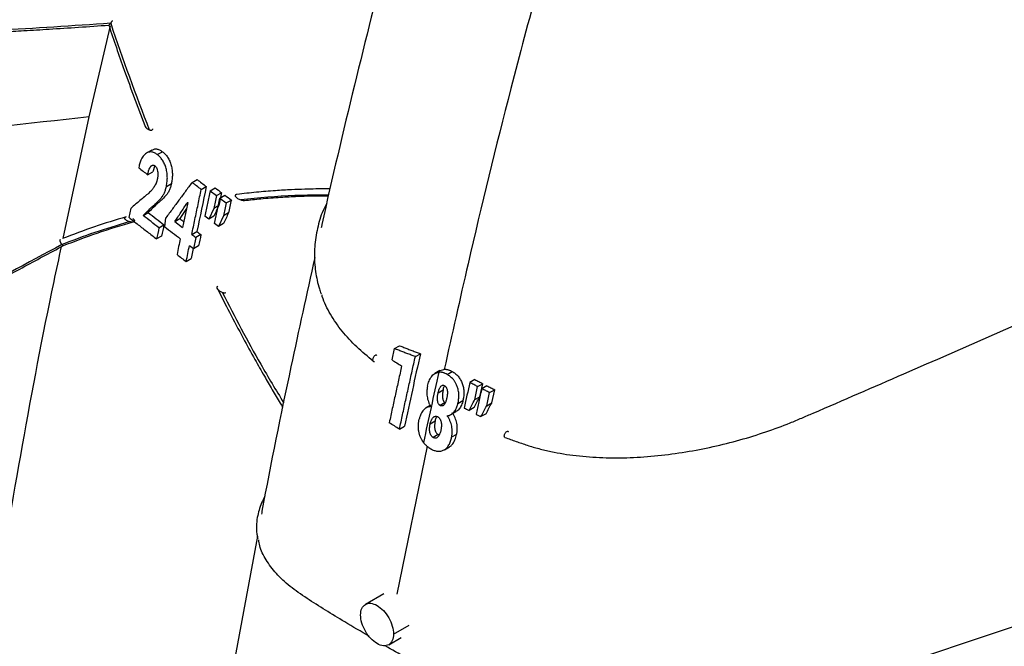
# Model space of a CAD drawing. Units: inches. Extents: x -4902 to 2763, y -2141 to 6314.
# Drawn here: x -160 to -152, y -413 to -408 of the extents above; entities that cross this region are included whole.
import ezdxf

# ---------------------------------------------------------------- set-up
doc = ezdxf.new("R2010")
doc.units = ezdxf.units.IN
doc.header["$MEASUREMENT"] = 0
doc.layers.add('TEXT', color=7, linetype='Continuous')

# ---------------------------------------------------------------- blocks, each defined once
blk = doc.blocks.new('A$C8be16c1e')
at = {"color": 7, "linetype": 'Continuous', "lineweight": 25}
for p, q in [((-5.872, 0.4714), (-5.7014, 1.2042)), ((-6.0812, -0.5069), (-5.872, 0.4714)), ((-5.3668, 0.2043), (-5.4079, 0.1806)), ((-5.3237, 0.1676), (-5.2829, 0.1912)), ((-5.4728, 0.064), (-5.4727, 0.0616)), ((-5.4014, 0.006), (-5.3607, 0.0295)), ((-5.3438, 0.0787), (-5.3607, 0.0295)), ((-5.2505, -0.0895), (-5.2098, -0.066)), ((-5.0436, -0.0567), (-5.0028, -0.0332)), ((-4.9694, -0.1132), (-4.9287, -0.0897)), ((-4.8983, -0.1232), (-4.8576, -0.0997)), ((-4.8983, -0.1232), (-4.8464, -0.1624)), ((-4.8464, -0.1624), (-4.8057, -0.1389)), ((-5.3662, -0.2526), (-5.3255, -0.2291)), ((-5.0791, -0.2174), (-5.0852, -0.2253)), ((-5.0791, -0.2174), (-5.0776, -0.2191)), ((-4.8418, -0.2888), (-4.8193, -0.1828)), ((-4.8193, -0.1828), (-4.7786, -0.1593)), ((-4.8193, -0.1828), (-4.7677, -0.2215)), ((-4.7677, -0.2215), (-4.727, -0.198)), ((-5.5512, -0.3392), (-5.5353, -0.2625)), ((-5.4377, -0.3227), (-5.397, -0.2992)), ((-5.0875, -0.2667), (-5.1413, -0.3479)), ((-4.8685, -0.2667), (-4.9089, -0.3516)), ((-4.8278, -0.2432), (-4.8685, -0.2667)), ((-4.8627, -0.3865), (-4.8418, -0.2888)), ((-4.7492, -0.3024), (-4.7899, -0.3259)), ((-5.2639, -0.4133), (-5.2534, -0.3407)), ((-5.182, -0.3714), (-5.1413, -0.3479)), ((-5.182, -0.3714), (-5.1194, -0.4191)), ((-4.9089, -0.3516), (-4.9414, -0.3271)), ((-4.8682, -0.3282), (-4.9089, -0.3516)), ((-4.8303, -0.4108), (-4.8627, -0.3865)), ((-4.7899, -0.3259), (-4.8303, -0.4108)), ((-4.7897, -0.3873), (-4.8303, -0.4108)), ((-5.3104, -0.4212), (-5.2697, -0.3977)), ((-5.0455, -0.4753), (-5.0049, -0.4518)), ((-5.2883, -0.488), (-5.329, -0.5115)), ((-5.0126, -0.5003), (-5.0313, -0.5906)), ((-4.9719, -0.4768), (-5.0126, -0.5003)), ((-5.0313, -0.5906), (-5.0643, -0.5657)), ((-5.0333, -0.5891), (-5.05, -0.6701)), ((-4.9907, -0.5672), (-5.0313, -0.5906)), ((-5.0906, -0.6936), (-5.05, -0.6701)), ((-3.4319, -1.4862), (-3.4116, -1.3949)), ((-3.4116, -1.3949), (-3.371, -1.3715)), ((-3.2446, -1.459), (-3.2041, -1.4356)), ((-3.0465, -1.5718), (-3.0871, -1.5952)), ((-3.0464, -1.572), (-3.015, -1.5615)), ((-2.9888, -1.602), (-2.9482, -1.5786)), ((-2.7651, -1.6441), (-2.8057, -1.6675)), ((-3.0209, -1.7291), (-3.0614, -1.7525)), ((-2.7427, -1.7003), (-2.702, -1.6769)), ((-2.7255, -1.7819), (-2.702, -1.6769)), ((-2.6689, -1.6938), (-2.7096, -1.7172)), ((-2.646, -1.7491), (-2.6054, -1.7256)), ((-2.6288, -1.8307), (-2.6054, -1.7256)), ((-2.9011, -1.8353), (-2.8606, -1.8119)), ((-2.7661, -1.8054), (-2.7255, -1.7819)), ((-3.1239, -1.853), (-3.1563, -1.8717)), ((-3.0035, -1.8296), (-3.044, -1.8529)), ((-2.9577, -1.9252), (-2.9172, -1.9018)), ((-2.7713, -1.87), (-2.8119, -1.8934)), ((-2.6695, -1.8542), (-2.6288, -1.8307)), ((-3.085, -1.9794), (-3.1255, -2.0028)), ((-2.6751, -1.919), (-2.7158, -1.9424)), ((-3.3726, -2.0433), (-3.3322, -2.0199)), ((-3.0598, -2.0874), (-3.1002, -2.1107)), ((-3.0494, -2.0912), (-3.0598, -2.0874)), ((-2.9117, -2.0851), (-2.9521, -2.1085)), ((-3.0104, -2.209), (-2.97, -2.1857)), ((-4.5174, -2.9056), (-4.698, -3.8881)), ((-3.4987, -3.3683), (-3.6467, -3.4538)), ((-3.4593, -3.7786), (-3.3588, -3.7205))]:
    blk.add_line(p, q, dxfattribs=at)
at = {"color": 8, "linetype": 'Continuous', "lineweight": 25}
for p, q in [((-3.1498, -2.1806), (-3.3945, -3.372)), ((-3.4204, -3.6927), (-3.2954, -3.6205))]:
    blk.add_line(p, q, dxfattribs=at)
at = {"color": 7, "linetype": 'Continuous', "lineweight": 25}
for points, knots in [([(-10.5351, 3.5303), (-10.5209, 3.4408), (-10.4887, 3.2378), (-10.4183, 2.9241), (-10.3197, 2.592), (-10.2036, 2.2967), (-10.0759, 2.0395), (-9.9424, 1.8191), (-9.789, 1.6139), (-9.6143, 1.429), (-9.4191, 1.2726), (-9.2283, 1.1662), (-9.0539, 1.105), (-8.902, 1.0752), (-8.5079, 1.0774), (-8.1161, 1.0888), (-7.719, 1.1022), (-7.5613, 1.108), (-7.4012, 1.1145), (-7.251, 1.121), (-7.1207, 1.1269), (-7.0142, 1.1321), (-6.918, 1.1368), (-6.8197, 1.1419), (-6.7031, 1.1481), (-6.561, 1.156), (-6.3878, 1.1661), (-6.1831, 1.1787), (-5.9551, 1.1935), (-5.7951, 1.2048), (-5.7139, 1.2105)], [0, 0, 0, 0, 0.039098, 0.088715, 0.138613, 0.188536, 0.225761, 0.263074, 0.300647, 0.338, 0.375666, 0.413205, 0.438513, 0.463701, 0.488659, 0.637561, 0.662963, 0.689542, 0.717297, 0.743864, 0.765368, 0.783024, 0.797611, 0.813848, 0.832563, 0.856349, 0.885396, 0.919704, 0.959271, 1, 1, 1, 1]), ([(-3.0918, 3.2033), (-3.1201, 3.103), (-3.2496, 2.6428), (-3.4657, 1.8165), (-3.7393, 0.7169), (-3.9184, -0.0321), (-4.0013, -0.4131), (-4.0031, -0.4215)], [0, 0, 0, 0, 0.082664, 0.378968, 0.68241, 0.992995, 1, 1, 1, 1]), ([(-5.7149, 1.2111), (-5.674, 1.0894), (-5.5815, 0.8141), (-5.4778, 0.5452), (-5.4199, 0.3951)], [0, 0, 0, 0, 0.442312, 1, 1, 1, 1]), ([(-5.6989, 1.2252), (-5.7006, 1.2232), (-5.7039, 1.2191), (-5.7085, 1.2143), (-5.7121, 1.2112), (-5.7134, 1.2108), (-5.7139, 1.2106)], [0, 0, 0, 0, 0.2702579, 0.5396415, 0.8050587, 1, 1, 1, 1]), ([(-5.6989, 1.2253), (-5.6983, 1.226), (-5.697, 1.2276), (-5.6949, 1.2304), (-5.6925, 1.2337), (-5.6898, 1.2377), (-5.6868, 1.2424), (-5.685, 1.2454), (-5.6841, 1.2471)], [0, 0, 0, 0, 0.103445, 0.227421, 0.375457, 0.551349, 0.758697, 1, 1, 1, 1]), ([(-5.4205, 0.395), (-5.4204, 0.3945), (-5.4186, 0.3887), (-5.4107, 0.381), (-5.3992, 0.3723), (-5.3915, 0.369), (-5.3877, 0.3673)], [0, 0, 0, 0, 0.03821, 0.517674, 0.757946, 1, 1, 1, 1]), ([(-5.3877, 0.3673), (-5.3854, 0.3666), (-5.3812, 0.3652), (-5.3752, 0.3645), (-5.3706, 0.3648), (-5.3673, 0.3656), (-5.3645, 0.367), (-5.362, 0.3692), (-5.3603, 0.3724), (-5.3603, 0.375), (-5.3603, 0.3763)], [0, 0, 0, 0, 0.185366, 0.340475, 0.428782, 0.511674, 0.594942, 0.683463, 0.839819, 1, 1, 1, 1]), ([(-5.3237, 0.1676), (-5.3276, 0.1705), (-5.3353, 0.1762), (-5.3475, 0.1828), (-5.3597, 0.1874), (-5.3732, 0.1899), (-5.3878, 0.189), (-5.4033, 0.1839), (-5.4175, 0.1746), (-5.4306, 0.1622), (-5.4424, 0.147), (-5.4516, 0.1307), (-5.4589, 0.1141), (-5.4642, 0.0989), (-5.469, 0.0821), (-5.4715, 0.0705), (-5.4728, 0.064)], [0, 0, 0, 0, 0.062612, 0.12483, 0.189536, 0.250085, 0.330902, 0.414095, 0.499846, 0.580606, 0.663985, 0.750081, 0.809493, 0.87461, 0.930019, 1, 1, 1, 1]), ([(-5.3665, 0.2032), (-5.3627, 0.2056), (-5.3518, 0.2126), (-5.3311, 0.2143), (-5.3106, 0.2085), (-5.2945, 0.1998), (-5.2868, 0.194), (-5.2829, 0.1912)], [0, 0, 0, 0, 0.1494605, 0.4329273, 0.7166778, 0.857893, 1, 1, 1, 1]), ([(-5.2505, -0.0895), (-5.2491, -0.0826), (-5.2466, -0.0696), (-5.2443, -0.051), (-5.243, -0.0343), (-5.2425, -0.0191), (-5.2429, -0.0012), (-5.2446, 0.0186), (-5.2478, 0.039), (-5.2524, 0.0578), (-5.2577, 0.0749), (-5.2645, 0.0921), (-5.2723, 0.1078), (-5.2813, 0.1225), (-5.291, 0.1357), (-5.3009, 0.1473), (-5.3119, 0.158), (-5.3194, 0.1642), (-5.3237, 0.1676)], [0, 0, 0, 0, 0.0755511, 0.1416581, 0.1940134, 0.2474673, 0.2947241, 0.3726192, 0.4438268, 0.4976648, 0.5641436, 0.6227232, 0.6868272, 0.7483918, 0.8115012, 0.873901, 0.929278, 1, 1, 1, 1]), ([(-5.2829, 0.1912), (-5.2791, 0.1881), (-5.2715, 0.1819), (-5.2569, 0.1678), (-5.24, 0.1466), (-5.2229, 0.1158), (-5.2127, 0.0863), (-5.2069, 0.0617), (-5.204, 0.0427), (-5.2022, 0.0238), (-5.2017, 0.0053), (-5.2023, -0.013), (-5.2039, -0.031), (-5.2064, -0.0489), (-5.2086, -0.0603), (-5.2098, -0.066)], [0, 0, 0, 0, 0.063088, 0.126169, 0.251611, 0.377136, 0.502049, 0.564833, 0.627166, 0.69055, 0.752396, 0.81142, 0.875877, 0.937713, 1, 1, 1, 1]), ([(-5.4014, 0.006), (-5.4001, 0.0119), (-5.3977, 0.0222), (-5.3932, 0.0374), (-5.3882, 0.0507), (-5.3829, 0.0614), (-5.3782, 0.0687), (-5.3743, 0.0739), (-5.3699, 0.0781), (-5.3649, 0.0812), (-5.3596, 0.083), (-5.3549, 0.0827), (-5.3512, 0.0816), (-5.3485, 0.0805), (-5.3458, 0.079), (-5.344, 0.0777), (-5.3429, 0.077)], [0, 0, 0, 0, 0.1426573, 0.2479544, 0.3814448, 0.4964887, 0.5619851, 0.6213165, 0.6848571, 0.747321, 0.810934, 0.8734042, 0.9051397, 0.9366751, 0.9633156, 1, 1, 1, 1]), ([(-5.4727, 0.0616), (-5.4609, 0.0523), (-5.4371, 0.0338), (-5.4133, 0.0153), (-5.4014, 0.006)], [0, 0, 0, 0, 0.499996, 1, 1, 1, 1]), ([(-5.3429, 0.077), (-5.3412, 0.0754), (-5.3382, 0.0727), (-5.3324, 0.0664), (-5.3271, 0.0572), (-5.3223, 0.0427), (-5.3199, 0.0281), (-5.3192, 0.0143), (-5.3192, 0.0041), (-5.3199, -0.0064), (-5.3214, -0.0189), (-5.3232, -0.0284), (-5.3242, -0.0338)], [0, 0, 0, 0, 0.072323, 0.124312, 0.249156, 0.345611, 0.49926, 0.598124, 0.681265, 0.748713, 0.858629, 1, 1, 1, 1]), ([(-5.3242, -0.0338), (-5.325, -0.0373), (-5.3265, -0.0435), (-5.3291, -0.0522), (-5.3321, -0.0601), (-5.3367, -0.0705), (-5.3432, -0.083), (-5.3512, -0.096), (-5.3599, -0.1076), (-5.3691, -0.1187), (-5.3796, -0.1305), (-5.3874, -0.1381), (-5.3914, -0.1421)], [0, 0, 0, 0, 0.071587, 0.125265, 0.185646, 0.249165, 0.371936, 0.498956, 0.603393, 0.721743, 0.853916, 1, 1, 1, 1]), ([(-5.2098, -0.066), (-5.2109, -0.071), (-5.2133, -0.0809), (-5.2173, -0.0953), (-5.2223, -0.109), (-5.2298, -0.1261), (-5.241, -0.1456), (-5.262, -0.1712), (-5.2846, -0.1935), (-5.3078, -0.2143), (-5.3196, -0.2242), (-5.3255, -0.2291)], [0, 0, 0, 0, 0.062562, 0.124842, 0.185895, 0.249497, 0.374625, 0.499465, 0.749738, 0.874833, 1, 1, 1, 1]), ([(-5.0436, -0.0567), (-5.0611, -0.0804), (-5.0963, -0.1278), (-5.1488, -0.1989), (-5.2012, -0.2698), (-5.236, -0.3171), (-5.2534, -0.3407)], [0, 0, 0, 0, 0.2499233, 0.4998972, 0.7499224, 1, 1, 1, 1]), ([(-4.9694, -0.1132), (-4.9818, -0.1038), (-5.0065, -0.085), (-5.0312, -0.0662), (-5.0436, -0.0567)], [0, 0, 0, 0, 0.500036, 1, 1, 1, 1]), ([(-5.0028, -0.0332), (-4.9905, -0.0426), (-4.9658, -0.0615), (-4.941, -0.0803), (-4.9287, -0.0897)], [0, 0, 0, 0, 0.49981, 1, 1, 1, 1]), ([(-5.3914, -0.1421), (-5.4155, -0.1622), (-5.4635, -0.2024), (-5.5114, -0.2425), (-5.5353, -0.2625)], [0, 0, 0, 0, 0.499898, 1, 1, 1, 1]), ([(-5.3662, -0.2526), (-5.3589, -0.2465), (-5.3454, -0.2352), (-5.3287, -0.2199), (-5.3161, -0.2078), (-5.3066, -0.1979), (-5.2951, -0.1854), (-5.2844, -0.1723), (-5.275, -0.1575), (-5.2687, -0.1455), (-5.2631, -0.1326), (-5.2583, -0.1197), (-5.2542, -0.1052), (-5.2519, -0.0953), (-5.2505, -0.0895)], [0, 0, 0, 0, 0.155516, 0.285959, 0.361578, 0.433098, 0.500517, 0.625337, 0.68746, 0.750541, 0.812771, 0.875173, 0.927758, 1, 1, 1, 1]), ([(-5.0455, -0.4753), (-5.0371, -0.4351), (-5.0204, -0.3547), (-4.995, -0.234), (-4.9779, -0.1535), (-4.9694, -0.1132)], [0, 0, 0, 0, 0.333324, 0.666657, 1, 1, 1, 1]), ([(-4.8983, -0.1232), (-4.9055, -0.1572), (-4.92, -0.2252), (-4.9343, -0.2931), (-4.9414, -0.3271)], [0, 0, 0, 0, 0.500005, 1, 1, 1, 1]), ([(-4.6817, -0.1529), (-4.6822, -0.1529), (-4.6842, -0.1529), (-4.6873, -0.1537), (-4.6908, -0.155), (-4.6934, -0.1569), (-4.6954, -0.1598), (-4.6958, -0.1639), (-4.6934, -0.1701), (-4.6871, -0.1774), (-4.6738, -0.1875), (-4.6603, -0.1929), (-4.6513, -0.1966)], [0, 0, 0, 0, 0.0162043, 0.0590463, 0.0989539, 0.1394998, 0.1816717, 0.2571499, 0.3464431, 0.5104718, 0.6744555, 1, 1, 1, 1]), ([(-3.9303, -0.1081), (-3.9407, -0.1081), (-3.9797, -0.1078), (-4.0476, -0.1089), (-4.1409, -0.1111), (-4.2494, -0.1155), (-4.38, -0.1233), (-4.527, -0.1351), (-4.6296, -0.147), (-4.6817, -0.153)], [0, 0, 0, 0, 0.040936, 0.152619, 0.267205, 0.409557, 0.583184, 0.788188, 1, 1, 1, 1]), ([(-5.182, -0.3714), (-5.1659, -0.347), (-5.1337, -0.2984), (-5.1014, -0.2496), (-5.0852, -0.2253)], [0, 0, 0, 0, 0.500043, 1, 1, 1, 1]), ([(-5.0776, -0.2191), (-5.0846, -0.2524), (-5.0986, -0.3191), (-5.1125, -0.3858), (-5.1194, -0.4191)], [0, 0, 0, 0, 0.500006, 1, 1, 1, 1]), ([(-4.6513, -0.1966), (-4.6463, -0.198), (-4.6387, -0.2001), (-4.6282, -0.2014), (-4.6231, -0.2011), (-4.6211, -0.2009)], [0, 0, 0, 0, 0.522385, 0.805111, 1, 1, 1, 1]), ([(-4.6211, -0.2017), (-4.5775, -0.1968), (-4.4807, -0.186), (-4.338, -0.1755), (-4.203, -0.1683), (-4.0916, -0.1648), (-4.008, -0.1631), (-3.9603, -0.1631), (-3.9431, -0.1631)], [0, 0, 0, 0, 0.1962161, 0.4358015, 0.6345627, 0.7926233, 0.9251193, 1, 1, 1, 1]), ([(-3.9571, -0.2229), (-3.9651, -0.2374), (-3.9979, -0.2964), (-4.0308, -0.4086), (-4.0579, -0.5543), (-4.0598, -0.7011), (-4.0426, -0.8206), (-4.0215, -0.9041), (-4.0086, -0.9399), (-4.0039, -0.9531)], [0, 0, 0, 0, 0.063893, 0.261292, 0.462785, 0.658935, 0.851213, 0.945282, 1, 1, 1, 1]), ([(-5.4377, -0.3227), (-5.4258, -0.3111), (-5.402, -0.2877), (-5.3781, -0.2643), (-5.3662, -0.2526)], [0, 0, 0, 0, 0.500048, 1, 1, 1, 1]), ([(-5.397, -0.2992), (-5.3758, -0.3157), (-5.3335, -0.3485), (-5.291, -0.3813), (-5.2697, -0.3977)], [0, 0, 0, 0, 0.499718, 1, 1, 1, 1]), ([(-2.5229, -2.109), (-2.4933, -2.1202), (-2.4635, -2.1311), (-2.4034, -2.1522), (-2.3732, -2.1625), (-2.3118, -2.1823), (-2.2806, -2.1917), (-2.217, -2.2086), (-2.1846, -2.2163), (-2.086, -2.2372), (-2.0182, -2.2481), (-1.8786, -2.2645), (-1.8065, -2.2698), (-1.6607, -2.2749), (-1.5874, -2.2746), (-1.4398, -2.2691), (-1.3655, -2.2638), (-1.2157, -2.2484), (-1.1405, -2.2383), (-0.9921, -2.214), (-0.9187, -2.1998), (-0.7734, -2.1675), (-0.7015, -2.1495), (-0.5593, -2.1097), (-0.4891, -2.088), (-0.3541, -2.0422), (-0.2724, -2.012), (-0.1939, -1.9798), (-0.1628, -1.9668), (-0.1474, -1.9602), (-0.1014, -1.9405), (-0.0712, -1.9273), (0.2031, -1.8092), (0.447, -1.7037), (1.6657, -1.1742), (2.6396, -0.7437), (3.6121, -0.3063)], [0, 0, 0, 0, 0.015625, 0.015625, 0.03125, 0.03125, 0.046875, 0.046875, 0.0625, 0.0625, 0.09375, 0.09375, 0.125, 0.125, 0.15625, 0.15625, 0.1875, 0.1875, 0.21875, 0.21875, 0.25, 0.25, 0.28125, 0.28125, 0.3125, 0.3125, 0.34375, 0.351563, 0.351563, 0.359375, 0.359375, 0.375, 0.375, 0.5, 0.5, 1, 1, 1, 1]), ([(-5.5756, -0.3343), (-5.661, -0.3596), (-5.8345, -0.4109), (-6.0022, -0.4761), (-6.0874, -0.5092)], [0, 0, 0, 0, 0.491918, 1, 1, 1, 1]), ([(-6.0795, -0.565), (-5.9895, -0.5301), (-5.8047, -0.4583), (-5.613, -0.4021), (-5.5147, -0.3733)], [0, 0, 0, 0, 0.486476, 1, 1, 1, 1]), ([(-5.5496, -0.3723), (-5.5578, -0.3691), (-5.5702, -0.3644), (-5.5814, -0.355), (-5.5861, -0.3483), (-5.5869, -0.3426), (-5.5854, -0.339), (-5.5831, -0.3366), (-5.5806, -0.3351), (-5.5781, -0.334), (-5.5763, -0.3336), (-5.5758, -0.3335)], [0, 0, 0, 0, 0.338532, 0.50924, 0.679845, 0.770908, 0.851208, 0.894339, 0.936009, 0.978321, 1, 1, 1, 1]), ([(-5.5512, -0.3392), (-5.5266, -0.3584), (-5.4774, -0.3967), (-5.4033, -0.4542), (-5.3537, -0.4924), (-5.329, -0.5115)], [0, 0, 0, 0, 0.333316, 0.666649, 1, 1, 1, 1]), ([(-5.5202, -0.3477), (-5.5194, -0.3483), (-5.518, -0.3494), (-5.5159, -0.3512), (-5.5133, -0.3538), (-5.5107, -0.3571), (-5.5086, -0.3613), (-5.5081, -0.3654), (-5.5097, -0.3696), (-5.5141, -0.3731), (-5.5197, -0.3748), (-5.5245, -0.3754), (-5.5295, -0.3756), (-5.5357, -0.3753), (-5.5418, -0.3742), (-5.5464, -0.3732), (-5.5486, -0.3726), (-5.5496, -0.3723)], [0, 0, 0, 0, 0.042614, 0.086021, 0.130193, 0.227237, 0.304229, 0.398578, 0.47783, 0.563028, 0.651821, 0.69335, 0.73898, 0.826139, 0.913104, 0.96122, 1, 1, 1, 1]), ([(-5.3104, -0.4212), (-5.3316, -0.4048), (-5.3742, -0.372), (-5.4165, -0.3392), (-5.4377, -0.3227)], [0, 0, 0, 0, 0.500016, 1, 1, 1, 1]), ([(-5.2639, -0.4133), (-5.243, -0.4293), (-5.2012, -0.4614), (-5.1592, -0.4935), (-5.1382, -0.5095)], [0, 0, 0, 0, 0.499938, 1, 1, 1, 1]), ([(-6.0925, -0.5565), (-6.0931, -0.5558), (-6.0941, -0.5544), (-6.0957, -0.552), (-6.0973, -0.5495), (-6.0987, -0.5469), (-6.1007, -0.5431), (-6.103, -0.5375), (-6.1056, -0.5287), (-6.1061, -0.5216), (-6.105, -0.5173), (-6.104, -0.5157), (-6.1034, -0.5152), (-6.1032, -0.515)], [0, 0, 0, 0, 0.052035, 0.103871, 0.154789, 0.20395, 0.250485, 0.370363, 0.500803, 0.749728, 0.874389, 0.966723, 1, 1, 1, 1]), ([(-5.1382, -0.5095), (-5.1426, -0.5308), (-5.1514, -0.5734), (-5.1602, -0.6161), (-5.1645, -0.6374)], [0, 0, 0, 0, 0.500005, 1, 1, 1, 1]), ([(-6.0925, -0.5565), (-6.6486, -0.855), (-7.2033, -1.1585), (-8.0327, -1.6219), (-8.3088, -1.7777), (-8.7222, -2.0137), (-8.9288, -2.1322), (-9.1695, -2.2714), (-9.2725, -2.3313), (-9.3239, -2.3612), (-9.341, -2.3712), (-9.3755, -2.3913), (-9.393, -2.4015), (-9.4456, -2.4322), (-9.4808, -2.4528), (-9.5509, -2.4939), (-9.5859, -2.5146), (-9.6907, -2.5766), (-9.7604, -2.6182), (-9.8994, -2.702), (-9.9687, -2.7441), (-10.0717, -2.8078), (-10.1058, -2.8291), (-10.1733, -2.8713), (-10.34, -2.9767), (-10.4982, -3.0809), (-10.6807, -3.2063), (-10.7403, -3.2483), (-10.8558, -3.3314), (-10.9118, -3.3727), (-11.0748, -3.496), (-11.1767, -3.5775), (-11.3206, -3.6995), (-11.367, -3.7401), (-11.4569, -3.8214), (-11.5005, -3.8621), (-11.5634, -3.923), (-11.5839, -3.9433), (-11.6241, -3.9837), (-11.6438, -4.0038), (-11.7024, -4.0645), (-11.8178, -4.1872), (-11.9279, -4.3138), (-12.0696, -4.4858), (-12.1379, -4.5735), (-12.2697, -4.7522), (-12.3332, -4.8432), (-12.5162, -5.1206), (-12.6282, -5.3112), (-12.8351, -5.705), (-12.9299, -5.9081), (-13.1049, -6.3281), (-13.1852, -6.5449), (-13.3331, -6.9935), (-13.4008, -7.2252), (-13.5253, -7.7047), (-13.5822, -7.9534), (-13.684, -8.4604), (-13.7292, -8.7191), (-13.8097, -9.2476), (-13.8451, -9.5172), (-13.9059, -10.0671), (-13.9313, -10.3473), (-13.9615, -10.7753), (-13.9703, -10.9193), (-13.9853, -11.2099), (-13.9914, -11.3565), (-14.0056, -11.8004), (-14.0095, -12.1019), (-14.0043, -12.7072), (-13.9954, -13.0114), (-13.9624, -13.6222), (-13.9385, -13.9287), (-13.8735, -14.5433), (-13.8325, -14.8513), (-13.7301, -15.468), (-13.6688, -15.7767), (-13.523, -16.3939), (-13.4383, -16.7023), (-13.2451, -17.3087), (-13.1354, -17.6073), (-12.9819, -17.9747), (-12.9504, -18.0478), (-12.8859, -18.1937), (-12.8529, -18.2663), (-12.8026, -18.3751), (-12.7856, -18.4113), (-12.7507, -18.4835), (-12.7328, -18.5194), (-12.6774, -18.6264), (-12.6384, -18.6969), (-12.5559, -18.8359), (-12.5125, -18.9042), (-12.4216, -19.0369), (-12.3742, -19.1013), (-12.2751, -19.226), (-12.2234, -19.2862), (-12.1151, -19.402), (-12.0586, -19.4575), (-11.9696, -19.5365), (-11.9393, -19.5621), (-11.8778, -19.6113), (-11.8467, -19.6348), (-11.7519, -19.7024), (-11.6869, -19.7433), (-11.5864, -19.7975), (-11.5524, -19.8144), (-11.4833, -19.8456), (-11.448, -19.8599), (-11.3771, -19.8855), (-11.3415, -19.8967), (-11.2708, -19.9157), (-11.2355, -19.9235), (-11.1653, -19.9357), (-11.1304, -19.9401), (-11.0782, -19.944), (-11.0609, -19.9449), (-11.0263, -19.9456), (-11.009, -19.9455), (-10.9748, -19.9447), (-10.9579, -19.9441), (-10.924, -19.943), (-10.9071, -19.9424), (-10.8563, -19.9407), (-10.8225, -19.9396), (-10.653, -19.9337), (-10.2459, -19.9179), (-9.2931, -19.8705), (-8.4721, -19.8131), (-7.9235, -19.7683)], [0, 0, 0, 0, 0.0625, 0.0625, 0.09375, 0.09375, 0.109375, 0.117187, 0.121094, 0.121094, 0.123047, 0.123047, 0.125, 0.125, 0.128906, 0.128906, 0.132812, 0.132812, 0.140625, 0.140625, 0.148437, 0.148437, 0.152344, 0.152344, 0.15625, 0.171875, 0.171875, 0.179687, 0.179687, 0.1875, 0.1875, 0.203125, 0.203125, 0.210937, 0.210937, 0.21875, 0.21875, 0.222656, 0.222656, 0.226562, 0.226562, 0.234375, 0.25, 0.25, 0.265625, 0.265625, 0.28125, 0.28125, 0.3125, 0.3125, 0.34375, 0.34375, 0.375, 0.375, 0.40625, 0.40625, 0.4375, 0.4375, 0.46875, 0.46875, 0.5, 0.5, 0.53125, 0.53125, 0.546875, 0.546875, 0.5625, 0.5625, 0.59375, 0.59375, 0.625, 0.625, 0.65625, 0.65625, 0.6875, 0.6875, 0.71875, 0.71875, 0.75, 0.75, 0.78125, 0.78125, 0.789062, 0.789062, 0.796875, 0.796875, 0.800781, 0.800781, 0.804687, 0.804687, 0.8125, 0.8125, 0.820312, 0.820312, 0.828125, 0.828125, 0.835937, 0.835937, 0.84375, 0.84375, 0.847656, 0.847656, 0.851562, 0.851562, 0.859375, 0.859375, 0.863281, 0.863281, 0.867187, 0.867187, 0.871094, 0.871094, 0.875, 0.875, 0.878906, 0.878906, 0.880859, 0.880859, 0.882812, 0.882812, 0.884766, 0.884766, 0.886719, 0.886719, 0.890625, 0.890625, 0.90625, 0.9375, 1, 1, 1, 1]), ([(-11.1345, -3.5638), (-11.0851, -3.5243), (-10.9823, -3.4422), (-10.8145, -3.3177), (-10.6188, -3.1789), (-10.3975, -3.03), (-10.1474, -2.8695), (-9.9032, -2.719), (-9.6681, -2.578), (-9.4461, -2.4474), (-9.2295, -2.3213), (-9.0113, -2.195), (-8.7946, -2.0703), (-8.5819, -1.9486), (-8.3762, -1.8315), (-8.1976, -1.7304), (-8.0429, -1.6432), (-7.8988, -1.5623), (-7.7324, -1.4691), (-7.5324, -1.3577), (-7.2989, -1.2283), (-7.0324, -1.0815), (-6.7332, -0.9179), (-6.4117, -0.7433), (-6.1898, -0.624), (-6.0791, -0.5645)], [0, 0, 0, 0, 0.038015, 0.07898, 0.118928, 0.170006, 0.21977, 0.269754, 0.311371, 0.353085, 0.395262, 0.43735, 0.479335, 0.520696, 0.560324, 0.598181, 0.62377, 0.649571, 0.68126, 0.719652, 0.764748, 0.815563, 0.872847, 0.936602, 1, 1, 1, 1]), ([(-7.196, -8.0683), (-7.179, -7.8592), (-7.1262, -7.2126), (-7.0058, -6.1213), (-6.8373, -4.803), (-6.6397, -3.4866), (-6.4126, -2.1726), (-6.2307, -1.2011), (-6.1156, -0.667), (-6.0954, -0.5733)], [0, 0, 0, 0, 0.084868, 0.262386, 0.43969, 0.614035, 0.788453, 0.962869, 1, 1, 1, 1]), ([(-6.0925, -0.5566), (-6.092, -0.5572), (-6.0909, -0.5585), (-6.0893, -0.5602), (-6.0876, -0.5617), (-6.0859, -0.563), (-6.084, -0.5641), (-6.0821, -0.5648), (-6.08, -0.5649), (-6.0789, -0.5642), (-6.0782, -0.5639)], [0, 0, 0, 0, 0.085954, 0.179043, 0.279269, 0.386432, 0.500143, 0.638838, 0.80505, 1, 1, 1, 1]), ([(-5.0906, -0.6936), (-5.0862, -0.6722), (-5.0775, -0.6296), (-5.0687, -0.587), (-5.0643, -0.5657)], [0, 0, 0, 0, 0.499995, 1, 1, 1, 1]), ([(-5.1645, -0.6374), (-5.1522, -0.6467), (-5.1276, -0.6655), (-5.1029, -0.6842), (-5.0906, -0.6936)], [0, 0, 0, 0, 0.499966, 1, 1, 1, 1]), ([(-4.0554, -0.6619), (-4.1197, -0.9547), (-4.2697, -1.6375), (-4.411, -2.326), (-4.4833, -2.7199), (-4.4847, -2.7278)], [0, 0, 0, 0, 0.423942, 0.98851, 1, 1, 1, 1]), ([(-4.7989, -0.9443), (-4.8069, -0.9402), (-4.8229, -0.9321), (-4.837, -0.917), (-4.8432, -0.905), (-4.8421, -0.898), (-4.8402, -0.8952), (-4.8378, -0.8934), (-4.8356, -0.8929), (-4.8346, -0.8926)], [0, 0, 0, 0, 0.298007, 0.594726, 0.826029, 0.89378, 0.934167, 0.969832, 1, 1, 1, 1]), ([(-4.8387, -0.9119), (-4.8067, -0.9754), (-4.7392, -1.1093), (-4.6384, -1.2986), (-4.5443, -1.4698), (-4.466, -1.6081), (-4.398, -1.7253), (-4.3485, -1.8094), (-4.3197, -1.8569), (-4.3125, -1.8688)], [0, 0, 0, 0, 0.193668, 0.408339, 0.587151, 0.730165, 0.845935, 0.961513, 1, 1, 1, 1]), ([(-4.7737, -0.9445), (-4.7738, -0.9446), (-4.7743, -0.9453), (-4.7763, -0.9464), (-4.7798, -0.9475), (-4.785, -0.9478), (-4.7917, -0.9468), (-4.7963, -0.9452), (-4.7989, -0.9443)], [0, 0, 0, 0, 0.007921, 0.142584, 0.280247, 0.429246, 0.683731, 1, 1, 1, 1]), ([(-3.5836, -1.4969), (-3.6284, -1.4589), (-3.7186, -1.3823), (-3.8392, -1.2566), (-3.9297, -1.1193), (-3.9822, -1.0198), (-3.9968, -0.966), (-3.998, -0.9615)], [0, 0, 0, 0, 0.242627, 0.488553, 0.73425, 0.977783, 1, 1, 1, 1]), ([(-3.2446, -1.459), (-3.2559, -1.4548), (-3.2785, -1.4465), (-3.3122, -1.4338), (-3.3456, -1.4209), (-3.3787, -1.408), (-3.4007, -1.3993), (-3.4116, -1.3949)], [0, 0, 0, 0, 0.200114, 0.400162, 0.600154, 0.800097, 1, 1, 1, 1]), ([(-3.371, -1.3715), (-3.36, -1.3758), (-3.3382, -1.3845), (-3.3051, -1.3975), (-3.2717, -1.4103), (-3.238, -1.423), (-3.2154, -1.4314), (-3.2041, -1.4356)], [0, 0, 0, 0, 0.199369, 0.399056, 0.599059, 0.799375, 1, 1, 1, 1]), ([(-3.5549, -1.4494), (-3.5553, -1.4491), (-3.5562, -1.4486), (-3.5577, -1.4481), (-3.5593, -1.4479), (-3.5616, -1.4478), (-3.5647, -1.4484), (-3.5698, -1.4506), (-3.5762, -1.4555), (-3.5829, -1.4641), (-3.5874, -1.4741), (-3.589, -1.4823), (-3.5887, -1.488), (-3.5877, -1.4918), (-3.5861, -1.4949), (-3.5844, -1.4962), (-3.5836, -1.4969)], [0, 0, 0, 0, 0.031048, 0.062074, 0.093391, 0.125307, 0.18819, 0.250469, 0.375143, 0.499894, 0.624867, 0.749243, 0.811337, 0.874297, 0.937426, 1, 1, 1, 1]), ([(-3.5836, -1.4969), (-3.5817, -1.4978), (-3.579, -1.4992), (-3.5755, -1.4979), (-3.5746, -1.4975)], [0, 0, 0, 0, 0.727654, 1, 1, 1, 1]), ([(-3.4319, -1.4862), (-3.4191, -1.4941), (-3.3936, -1.5101), (-3.3677, -1.5259), (-3.3548, -1.5338)], [0, 0, 0, 0, 0.499997, 1, 1, 1, 1]), ([(-3.3726, -2.0433), (-3.3642, -2.0043), (-3.3475, -1.9265), (-3.3221, -1.8097), (-3.2965, -1.6929), (-3.2707, -1.576), (-3.2533, -1.498), (-3.2446, -1.459)], [0, 0, 0, 0, 0.199999, 0.399997, 0.599996, 0.799997, 1, 1, 1, 1]), ([(-3.3548, -1.5338), (-3.3632, -1.572), (-3.3801, -1.6483), (-3.4051, -1.7627), (-3.43, -1.877), (-3.4464, -1.9532), (-3.4546, -1.9913)], [0, 0, 0, 0, 0.250003, 0.500003, 0.750002, 1, 1, 1, 1]), ([(-3.1465, -1.6971), (-3.1448, -1.69), (-3.1413, -1.6757), (-3.1343, -1.6553), (-3.1257, -1.6366), (-3.1152, -1.6199), (-3.1027, -1.606), (-3.0907, -1.597), (-3.0804, -1.5915), (-3.0725, -1.5883), (-3.0642, -1.586), (-3.0585, -1.5853), (-3.0555, -1.5849)], [0, 0, 0, 0, 0.125589, 0.25059, 0.378437, 0.500071, 0.625683, 0.749841, 0.813522, 0.874836, 0.936102, 1, 1, 1, 1]), ([(-2.9888, -1.602), (-2.9942, -1.5991), (-3.0024, -1.5948), (-3.0136, -1.5905), (-3.022, -1.5878), (-3.0304, -1.5858), (-3.0387, -1.5846), (-3.0471, -1.5843), (-3.0526, -1.5847), (-3.0555, -1.5849)], [0, 0, 0, 0, 0.249765, 0.373383, 0.497641, 0.624821, 0.746806, 0.868533, 1, 1, 1, 1]), ([(-3.015, -1.5615), (-3.0127, -1.5613), (-3.0082, -1.561), (-3.0014, -1.561), (-2.9947, -1.5617), (-2.988, -1.5628), (-2.9807, -1.5646), (-2.973, -1.5671), (-2.9652, -1.5701), (-2.9569, -1.574), (-2.9514, -1.5768), (-2.9482, -1.5786)], [0, 0, 0, 0, 0.103585, 0.205561, 0.306, 0.404941, 0.502351, 0.62681, 0.750204, 0.852144, 1, 1, 1, 1]), ([(-2.9482, -1.5786), (-2.944, -1.5811), (-2.9355, -1.5861), (-2.9231, -1.5953), (-2.9113, -1.6056), (-2.9002, -1.6173), (-2.8902, -1.6303), (-2.8809, -1.6444), (-2.8729, -1.66), (-2.8641, -1.681), (-2.8562, -1.7098), (-2.8531, -1.7393), (-2.8536, -1.7649), (-2.8557, -1.7873), (-2.8589, -1.8032), (-2.8606, -1.8119)], [0, 0, 0, 0, 0.06289, 0.125574, 0.190839, 0.251249, 0.312892, 0.375055, 0.437811, 0.501175, 0.618445, 0.750887, 0.815192, 0.898229, 1, 1, 1, 1]), ([(-2.9011, -1.8353), (-2.9001, -1.83), (-2.8979, -1.8193), (-2.8947, -1.7974), (-2.8931, -1.7674), (-2.8969, -1.7322), (-2.906, -1.7003), (-2.9153, -1.6793), (-2.9232, -1.6654), (-2.9289, -1.6567), (-2.9348, -1.6485), (-2.9458, -1.6346), (-2.9597, -1.6216), (-2.9761, -1.6095), (-2.9845, -1.6045), (-2.9888, -1.602)], [0, 0, 0, 0, 0.062468, 0.124651, 0.249109, 0.391584, 0.498879, 0.598415, 0.635675, 0.673841, 0.71272, 0.748851, 0.874389, 0.937092, 1, 1, 1, 1]), ([(-2.7651, -1.6441), (-2.7546, -1.6496), (-2.7337, -1.6605), (-2.7126, -1.6714), (-2.702, -1.6769)], [0, 0, 0, 0, 0.499995, 1, 1, 1, 1]), ([(-3.1465, -1.6971), (-3.1481, -1.705), (-3.1506, -1.7182), (-3.1524, -1.7395), (-3.1522, -1.7595), (-3.15, -1.7813), (-3.1458, -1.8024), (-3.1402, -1.82), (-3.1349, -1.8332), (-3.1289, -1.8463), (-3.1235, -1.8552), (-3.1198, -1.8612)], [0, 0, 0, 0, 0.148177, 0.248427, 0.38208, 0.498, 0.627226, 0.748534, 0.814722, 0.874307, 1, 1, 1, 1]), ([(-3.0614, -1.7525), (-3.0604, -1.7483), (-3.0584, -1.7401), (-3.0548, -1.7278), (-3.0503, -1.7165), (-3.0431, -1.7026), (-3.0331, -1.6913), (-3.0212, -1.6889), (-3.0142, -1.6908), (-3.0108, -1.6924), (-3.0091, -1.6932)], [0, 0, 0, 0, 0.124868, 0.2491921, 0.3819919, 0.498976, 0.7477209, 0.8730855, 0.9361467, 1, 1, 1, 1]), ([(-3.0209, -1.7291), (-3.022, -1.7347), (-3.0242, -1.7452), (-3.0259, -1.76), (-3.0264, -1.7723), (-3.0262, -1.7847), (-3.0246, -1.7973), (-3.0204, -1.811), (-3.0149, -1.8204), (-3.0087, -1.8261), (-3.0054, -1.8283), (-3.0035, -1.8296)], [0, 0, 0, 0, 0.165433, 0.303978, 0.415658, 0.500497, 0.639538, 0.751118, 0.875942, 0.928583, 1, 1, 1, 1]), ([(-3.0209, -1.7291), (-3.0184, -1.7184), (-3.0155, -1.7056), (-3.0101, -1.6949), (-3.0092, -1.6932)], [0, 0, 0, 0, 0.838124, 1, 1, 1, 1]), ([(-3.0091, -1.6932), (-3.0074, -1.6943), (-3.0042, -1.6964), (-2.9981, -1.7019), (-2.9922, -1.7114), (-2.988, -1.7249), (-2.9861, -1.7385), (-2.9858, -1.7525), (-2.9867, -1.7659), (-2.9886, -1.7793), (-2.9904, -1.7877), (-2.9912, -1.792)], [0, 0, 0, 0, 0.062249, 0.124037, 0.248803, 0.364553, 0.499719, 0.616208, 0.749335, 0.87458, 1, 1, 1, 1]), ([(-2.7427, -1.7003), (-2.7532, -1.6949), (-2.7743, -1.684), (-2.7952, -1.673), (-2.8057, -1.6675)], [0, 0, 0, 0, 0.500022, 1, 1, 1, 1]), ([(-2.646, -1.7491), (-2.6567, -1.7438), (-2.6779, -1.7332), (-2.699, -1.7226), (-2.7096, -1.7172)], [0, 0, 0, 0, 0.500029, 1, 1, 1, 1]), ([(-2.6689, -1.6938), (-2.6584, -1.6991), (-2.6373, -1.7098), (-2.616, -1.7203), (-2.6054, -1.7256)], [0, 0, 0, 0, 0.499993, 1, 1, 1, 1]), ([(-3.044, -1.8529), (-3.0457, -1.8518), (-3.049, -1.8497), (-3.0552, -1.8441), (-3.061, -1.8342), (-3.0652, -1.8205), (-3.0669, -1.8065), (-3.067, -1.7924), (-3.066, -1.7788), (-3.064, -1.7654), (-3.0623, -1.7568), (-3.0614, -1.7525)], [0, 0, 0, 0, 0.062207, 0.124028, 0.248859, 0.366908, 0.499492, 0.619141, 0.749574, 0.874739, 1, 1, 1, 1]), ([(-2.9912, -1.792), (-2.9922, -1.7962), (-2.9942, -1.8046), (-2.9978, -1.817), (-3.0023, -1.8286), (-3.0096, -1.8428), (-3.0196, -1.8545), (-3.0316, -1.8572), (-3.0388, -1.8555), (-3.0423, -1.8538), (-3.044, -1.8529)], [0, 0, 0, 0, 0.124736, 0.248978, 0.379408, 0.498535, 0.74753, 0.872973, 0.936316, 1, 1, 1, 1]), ([(-2.8606, -1.8119), (-2.8622, -1.8184), (-2.8654, -1.8314), (-2.8746, -1.8556), (-2.8908, -1.8807), (-2.9071, -1.8983), (-2.9172, -1.9018), (-2.9172, -1.9018)], [0, 0, 0, 0, 0.167623, 0.33406, 0.666739, 0.998967, 1, 1, 1, 1]), ([(-3.1198, -1.8612), (-3.1254, -1.8619), (-3.1364, -1.8632), (-3.152, -1.8687), (-3.1665, -1.8778), (-3.1794, -1.8894), (-3.191, -1.9041), (-3.1999, -1.9201), (-3.2077, -1.9394), (-3.2112, -1.9532), (-3.2132, -1.9614)], [0, 0, 0, 0, 0.124911, 0.248446, 0.369457, 0.498731, 0.616696, 0.748894, 0.850771, 1, 1, 1, 1]), ([(-2.9878, -1.9356), (-2.9851, -1.9351), (-2.9799, -1.9341), (-2.9696, -1.9313), (-2.9574, -1.9255), (-2.9439, -1.9161), (-2.9319, -1.9038), (-2.9214, -1.8894), (-2.9129, -1.8729), (-2.9072, -1.8584), (-2.9037, -1.8456), (-2.9021, -1.8391), (-2.9011, -1.8353)], [0, 0, 0, 0, 0.06272, 0.125101, 0.249423, 0.374902, 0.499284, 0.623881, 0.749397, 0.874246, 0.926562, 1, 1, 1, 1]), ([(-3.1792, -2.1497), (-3.1803, -2.1481), (-3.1826, -2.145), (-3.186, -2.1401), (-3.1893, -2.1348), (-3.1935, -2.1275), (-3.1985, -2.1183), (-3.2054, -2.1032), (-3.2124, -2.0833), (-3.217, -2.0627), (-3.2191, -2.046), (-3.2199, -2.0335), (-3.2202, -2.0208), (-3.2198, -2.0085), (-3.2189, -1.9964), (-3.217, -1.9805), (-3.2147, -1.9691), (-3.2132, -1.9614)], [0, 0, 0, 0, 0.029928, 0.060875, 0.092892, 0.126022, 0.189718, 0.251204, 0.375936, 0.501156, 0.560012, 0.625866, 0.688623, 0.751026, 0.813549, 0.875267, 1, 1, 1, 1]), ([(-3.1255, -2.0028), (-3.1244, -1.9983), (-3.1222, -1.9892), (-3.1179, -1.976), (-3.1125, -1.964), (-3.1055, -1.9532), (-3.0972, -1.9447), (-3.0871, -1.9394), (-3.0777, -1.9387), (-3.07, -1.9411), (-3.0662, -1.9429), (-3.0643, -1.9438)], [0, 0, 0, 0, 0.12431, 0.247748, 0.377506, 0.496651, 0.628009, 0.747471, 0.873332, 0.936336, 1, 1, 1, 1]), ([(-3.085, -1.9794), (-3.0861, -1.985), (-3.0879, -1.9944), (-3.0896, -2.0096), (-3.09, -2.0238), (-3.0886, -2.0396), (-3.0853, -2.0543), (-3.0802, -2.0662), (-3.075, -2.0742), (-3.0706, -2.0793), (-3.0654, -2.0836), (-3.0618, -2.086), (-3.0598, -2.0874)], [0, 0, 0, 0, 0.148209, 0.251, 0.389423, 0.500992, 0.636657, 0.750823, 0.815047, 0.875984, 0.928296, 1, 1, 1, 1]), ([(-3.085, -1.9794), (-3.0829, -1.9702), (-3.0798, -1.9562), (-3.0732, -1.9451), (-3.0709, -1.9413)], [0, 0, 0, 0, 0.658029, 1, 1, 1, 1]), ([(-3.0643, -1.9438), (-3.0625, -1.945), (-3.0589, -1.9474), (-3.0519, -1.9531), (-3.0447, -1.9632), (-3.039, -1.9776), (-3.0343, -1.9977), (-3.0338, -2.0182), (-3.0356, -2.0347), (-3.0373, -2.0442), (-3.0382, -2.0489), (-3.0388, -2.0516)], [0, 0, 0, 0, 0.062464, 0.124455, 0.249445, 0.374607, 0.499523, 0.748904, 0.874151, 0.926487, 1, 1, 1, 1]), ([(-2.9521, -2.1085), (-2.9514, -2.1043), (-2.9501, -2.0973), (-2.9479, -2.083), (-2.9467, -2.0651), (-2.9475, -2.0423), (-2.9522, -2.0117), (-2.9615, -1.9816), (-2.9736, -1.9576), (-2.9815, -1.9449), (-2.9857, -1.9387), (-2.9878, -1.9356)], [0, 0, 0, 0, 0.072877, 0.124915, 0.248595, 0.374204, 0.49894, 0.749431, 0.874469, 0.93711, 1, 1, 1, 1]), ([(-2.9117, -2.0851), (-2.9109, -2.081), (-2.9096, -2.0739), (-2.9074, -2.0596), (-2.9062, -2.0417), (-2.907, -2.0189), (-2.9117, -1.9883), (-2.921, -1.9582), (-2.9331, -1.9342), (-2.941, -1.9215), (-2.9452, -1.9153), (-2.9473, -1.9122)], [0, 0, 0, 0, 0.072877, 0.124915, 0.248596, 0.374206, 0.498941, 0.749432, 0.87447, 0.93711, 1, 1, 1, 1]), ([(-3.3726, -2.0433), (-3.3864, -2.0346), (-3.4139, -2.0174), (-3.441, -2), (-3.4546, -1.9913)], [0, 0, 0, 0, 0.499972, 1, 1, 1, 1]), ([(-3.1002, -2.1107), (-3.102, -2.1095), (-3.1056, -2.1072), (-3.1125, -2.1015), (-3.1198, -2.0917), (-3.1259, -2.0774), (-3.1292, -2.0623), (-3.1304, -2.0468), (-3.13, -2.0317), (-3.1282, -2.017), (-3.1264, -2.0075), (-3.1255, -2.0028)], [0, 0, 0, 0, 0.0622986, 0.1240563, 0.24885, 0.3685313, 0.4988063, 0.6187806, 0.7489223, 0.8740984, 1, 1, 1, 1]), ([(-3.0388, -2.0516), (-3.0399, -2.0562), (-3.0421, -2.0653), (-3.0463, -2.0785), (-3.0518, -2.0906), (-3.0588, -2.1014), (-3.0672, -2.1099), (-3.0774, -2.1151), (-3.0868, -2.1158), (-3.0945, -2.1134), (-3.0983, -2.1116), (-3.1002, -2.1107)], [0, 0, 0, 0, 0.12455, 0.248611, 0.377117, 0.498102, 0.628798, 0.748188, 0.873261, 0.936326, 1, 1, 1, 1]), ([(-2.5229, -2.109), (-2.5234, -2.1087), (-2.5242, -2.1081), (-2.5253, -2.1069), (-2.5262, -2.1055), (-2.5272, -2.1033), (-2.5281, -2.1002), (-2.5283, -2.0945), (-2.5268, -2.0863), (-2.5222, -2.0763), (-2.5155, -2.0677), (-2.5091, -2.0628), (-2.504, -2.0605), (-2.5004, -2.0599), (-2.497, -2.0601), (-2.4951, -2.061), (-2.4942, -2.0615)], [0, 0, 0, 0, 0.031505, 0.062721, 0.093964, 0.125549, 0.188027, 0.250822, 0.375313, 0.49993, 0.624614, 0.749376, 0.812001, 0.874736, 0.937359, 1, 1, 1, 1]), ([(-3.1198, -2.2016), (-3.1154, -2.2039), (-3.1066, -2.2086), (-3.0887, -2.2159), (-3.0704, -2.2205), (-3.0522, -2.2213), (-3.0387, -2.2198), (-3.0257, -2.2164), (-3.012, -2.2105), (-2.9981, -2.2011), (-2.9848, -2.1872), (-2.9747, -2.1717), (-2.9669, -2.1559), (-2.9609, -2.1409), (-2.9569, -2.128), (-2.9542, -2.1172), (-2.9529, -2.1117), (-2.9521, -2.1085)], [0, 0, 0, 0, 0.0624489, 0.1243973, 0.2480964, 0.3108887, 0.3736779, 0.436842, 0.4992407, 0.5805667, 0.6631675, 0.7492203, 0.8098108, 0.8743085, 0.9371479, 0.963302, 1, 1, 1, 1]), ([(-2.9702, -2.1853), (-2.9642, -2.1814), (-2.9498, -2.1719), (-2.9386, -2.1557), (-2.9323, -2.1441), (-2.9295, -2.1389), (-2.9208, -2.1204), (-2.9157, -2.1006), (-2.9117, -2.0851)], [0, 0, 0, 0, 0.198636, 0.483218, 0.498688, 0.52822, 0.629436, 1, 1, 1, 1]), ([(-3.1792, -2.1497), (-3.1779, -2.1514), (-3.1751, -2.1551), (-3.1706, -2.1604), (-3.1651, -2.1664), (-3.1587, -2.1729), (-3.1513, -2.1796), (-3.1437, -2.1858), (-3.1333, -2.1935), (-3.1252, -2.1983), (-3.1198, -2.2016)], [0, 0, 0, 0, 0.079112, 0.162455, 0.25017, 0.373655, 0.498527, 0.624331, 0.748405, 1, 1, 1, 1]), ([(-4.4561, -2.5833), (-4.4632, -2.5966), (-4.4806, -2.629), (-4.5004, -2.6807), (-4.5171, -2.7413), (-4.5256, -2.8105), (-4.5264, -2.8728), (-4.5162, -2.912), (-4.5132, -2.9237)], [0, 0, 0, 0, 0.118672, 0.289603, 0.455595, 0.651158, 0.896132, 1, 1, 1, 1]), ([(-3.6158, -3.7121), (-3.6821, -3.6731), (-3.8575, -3.5699), (-4.0719, -3.4382), (-4.2588, -3.3105), (-4.3693, -3.2059), (-4.4502, -3.0963), (-4.4966, -3.005), (-4.5044, -2.9502), (-4.5067, -2.934)], [0, 0, 0, 0, 0.15878, 0.420044, 0.551159, 0.682269, 0.814227, 0.945136, 1, 1, 1, 1]), ([(2.8658, -3.2042), (2.3515, -3.3739), (1.8372, -3.5451), (0.8083, -3.8905), (0.294, -4.0646), (-0.3492, -4.2841), (-0.4779, -4.3281), (-0.6227, -4.3777), (-0.6387, -4.3833), (-0.671, -4.3943), (-0.6874, -4.3997), (-0.7371, -4.4156), (-0.7709, -4.4254), (-0.8397, -4.4434), (-0.8748, -4.4516), (-0.9464, -4.4666), (-0.9829, -4.4733), (-1.1675, -4.5025), (-1.3193, -4.5123), (-1.5532, -4.5078), (-1.6325, -4.5029), (-1.7889, -4.4872), (-1.8663, -4.4762), (-2.0968, -4.4347), (-2.2495, -4.3948), (-2.4624, -4.3216), (-2.5656, -4.2815), (-2.6635, -4.2363), (-2.7116, -4.2129), (-2.7274, -4.205), (-2.7588, -4.1889), (-2.7896, -4.1728), (-2.8199, -4.1566), (-2.8503, -4.1405), (-2.8654, -4.1324), (-2.9107, -4.1083), (-2.9408, -4.0922), (-3.0303, -4.0439), (-3.0893, -4.0117), (-3.2641, -3.9154), (-3.3774, -3.8515), (-3.4886, -3.7873)], [0, 0, 0, 0, 0.25, 0.25, 0.5, 0.5, 0.5625, 0.5625, 0.570312, 0.570312, 0.578125, 0.578125, 0.59375, 0.59375, 0.609375, 0.609375, 0.625, 0.625, 0.6875, 0.6875, 0.71875, 0.71875, 0.75, 0.75, 0.8125, 0.8125, 0.84375, 0.859375, 0.859375, 0.867187, 0.867187, 0.875, 0.882812, 0.882812, 0.890625, 0.890625, 0.90625, 0.90625, 0.9375, 0.9375, 1, 1, 1, 1]), ([(-3.6856, -3.5396), (-3.6856, -3.5196), (-3.6821, -3.5016), (-3.6689, -3.4722), (-3.659, -3.4609), (-3.6345, -3.4467), (-3.6198, -3.4438), (-3.5877, -3.447), (-3.5704, -3.453), (-3.5357, -3.4731), (-3.5183, -3.4871), (-3.4862, -3.5209), (-3.4715, -3.5407), (-3.447, -3.5832), (-3.4372, -3.6059), (-3.4239, -3.6506), (-3.4204, -3.6726), (-3.4204, -3.6927)], [0, 0, 0, 0, 0.125, 0.125, 0.25, 0.25, 0.375, 0.375, 0.5, 0.5, 0.625, 0.625, 0.75, 0.75, 0.875, 0.875, 1, 1, 1, 1]), ([(-3.4204, -3.6927), (-3.4204, -3.7127), (-3.4239, -3.7308), (-3.4372, -3.7601), (-3.447, -3.7714), (-3.4715, -3.7856), (-3.4862, -3.7885), (-3.5183, -3.7853), (-3.5357, -3.7793), (-3.5704, -3.7593), (-3.5877, -3.7453), (-3.6198, -3.7114), (-3.6345, -3.6916), (-3.659, -3.6491), (-3.6689, -3.6264), (-3.6821, -3.5817), (-3.6856, -3.5597), (-3.6856, -3.5396)], [0, 0, 0, 0, 0.125, 0.125, 0.25, 0.25, 0.375, 0.375, 0.5, 0.5, 0.625, 0.625, 0.75, 0.75, 0.875, 0.875, 1, 1, 1, 1])]:
    blk.add_open_spline(points, degree=3, knots=knots, dxfattribs=at)
at = {"color": 8, "linetype": 'Continuous', "lineweight": 25}
for points, knots in [([(-5.6989, 1.2252), (-6.0044, 1.2048), (-6.6154, 1.1639), (-7.5279, 1.1212), (-8.1843, 1.1009), (-8.5872, 1.0933), (-8.7383, 1.0906), (-8.8779, 1.0899), (-9.0076, 1.1133), (-9.1237, 1.1484), (-9.2375, 1.1972), (-9.384, 1.2785), (-9.5557, 1.4069), (-9.74, 1.5931), (-9.9015, 1.8024), (-10.0568, 2.0533), (-10.1991, 2.3467), (-10.3223, 2.6806), (-10.4322, 3.0793), (-10.4846, 3.3688), (-10.5159, 3.5419)], [0, 0, 0, 0, 0.153517, 0.307029, 0.460546, 0.486134, 0.511719, 0.537461, 0.556909, 0.57654, 0.596031, 0.615434, 0.654422, 0.693055, 0.731849, 0.77042, 0.821605, 0.87303, 0.924119, 1, 1, 1, 1]), ([(-5.872, 0.4714), (-6.3674, 0.4167), (-7.3658, 0.3063), (-8.4125, 0.1954), (-9.0079, 0.1264), (-9.1625, 0.1156), (-9.3669, 0.1137), (-9.6174, 0.1283), (-9.908, 0.1687), (-10.1938, 0.2317), (-10.4595, 0.3131), (-10.6939, 0.4071), (-10.8654, 0.4944), (-10.9775, 0.5633), (-11.05, 0.6089), (-11.1096, 0.6471), (-11.1652, 0.6836), (-11.2207, 0.7207), (-11.2768, 0.759), (-11.3645, 0.8202), (-11.4791, 0.9036), (-11.6238, 1.0155), (-11.7702, 1.1367), (-11.8887, 1.2429), (-11.9788, 1.3292), (-12.0481, 1.3972), (-12.1193, 1.4764), (-12.1789, 1.5685), (-12.2154, 1.6634), (-12.2286, 1.7452), (-12.2195, 1.7912), (-12.2161, 1.8085)], [0, 0, 0, 0, 0.19986, 0.402762, 0.42049, 0.441245, 0.462798, 0.4963, 0.530628, 0.564945, 0.598411, 0.630377, 0.660463, 0.676598, 0.688093, 0.698373, 0.708186, 0.718085, 0.728684, 0.739304, 0.767604, 0.795445, 0.827706, 0.862327, 0.877459, 0.893873, 0.914356, 0.937336, 0.962852, 0.985959, 1, 1, 1, 1]), ([(-2.2578, 1.5182), (-2.3307, 1.2456), (-2.5299, 0.5006), (-2.7815, -0.5267), (-2.9486, -1.2783), (-3.0117, -1.5618)], [0, 0, 0, 0, 0.264374, 0.722492, 1, 1, 1, 1]), ([(-3.9424, -0.1603), (-4.0334, -0.1598), (-4.2739, -0.1586), (-4.5066, -0.182), (-4.6513, -0.1966)], [0, 0, 0, 0, 0.37853, 1, 1, 1, 1]), ([(-4.7989, -0.9443), (-4.6984, -1.1385), (-4.5417, -1.4415), (-4.3676, -1.7283), (-4.305, -1.8313)], [0, 0, 0, 0, 0.640835, 1, 1, 1, 1])]:
    blk.add_open_spline(points, degree=3, knots=knots, dxfattribs=at)
at = {"color": 7, "linetype": 'Continuous', "lineweight": 25}
for points in [[(-5.6989, 1.2253), (-5.6022, 0.9344), (-5.4987, 0.6485), (-5.3877, 0.3673)], [(-4.9287, -0.0897), (-4.9544, -0.2105), (-4.9797, -0.3312), (-5.0049, -0.4518)], [(-4.8576, -0.0997), (-4.8403, -0.1127), (-4.823, -0.1258), (-4.8057, -0.1389)], [(-4.8057, -0.1389), (-4.8131, -0.1737), (-4.8205, -0.2084), (-4.8278, -0.2432)], [(-5.3255, -0.2291), (-5.3494, -0.2525), (-5.3732, -0.2759), (-5.397, -0.2992)], [(-4.8464, -0.1624), (-4.8538, -0.1972), (-4.8612, -0.2319), (-4.8685, -0.2667)], [(-4.7677, -0.2215), (-4.7751, -0.2563), (-4.7825, -0.2911), (-4.7899, -0.3259)], [(-4.7786, -0.1593), (-4.7614, -0.1722), (-4.7442, -0.1851), (-4.727, -0.198)], [(-4.727, -0.198), (-4.7344, -0.2328), (-4.7418, -0.2676), (-4.7492, -0.3024)], [(-4.8278, -0.2432), (-4.8413, -0.2715), (-4.8548, -0.2999), (-4.8682, -0.3282)], [(-4.7492, -0.3024), (-4.7627, -0.3307), (-4.7762, -0.359), (-4.7897, -0.3873)], [(-6.0925, -0.5566), (-5.9152, -0.4857), (-5.7344, -0.4243), (-5.5496, -0.3723)], [(-5.1413, -0.3479), (-5.1307, -0.3559), (-5.1202, -0.364), (-5.1096, -0.3721)], [(-5.3104, -0.4212), (-5.3166, -0.4513), (-5.3228, -0.4814), (-5.329, -0.5115)], [(-5.2697, -0.3977), (-5.2759, -0.4278), (-5.2821, -0.4579), (-5.2883, -0.488)], [(-5.0455, -0.4753), (-5.0345, -0.4836), (-5.0235, -0.492), (-5.0126, -0.5003)], [(-5.0049, -0.4518), (-4.9939, -0.4602), (-4.9829, -0.4685), (-4.9719, -0.4768)], [(-4.9719, -0.4768), (-4.9782, -0.5069), (-4.9844, -0.5371), (-4.9907, -0.5672)], [(-3.2041, -1.4356), (-3.2476, -1.6306), (-3.2903, -1.8253), (-3.3322, -2.0199)], [(-3.0555, -1.5849), (-3.0976, -1.7734), (-3.1388, -1.9616), (-3.1792, -2.1497)], [(-2.8057, -1.6675), (-2.821, -1.736), (-2.8362, -1.8044), (-2.8513, -1.8728)], [(-2.7661, -1.8054), (-2.7583, -1.7704), (-2.7505, -1.7353), (-2.7427, -1.7003)], [(-2.7096, -1.7172), (-2.7175, -1.7528), (-2.7255, -1.7884), (-2.7334, -1.824)], [(-2.8119, -1.8934), (-2.7967, -1.8641), (-2.7814, -1.8347), (-2.7661, -1.8054)], [(-2.7713, -1.87), (-2.7561, -1.8407), (-2.7408, -1.8113), (-2.7255, -1.7819)], [(-2.7334, -1.824), (-2.7408, -1.8568), (-2.7481, -1.8896), (-2.7555, -1.9224)], [(-2.6695, -1.8542), (-2.6617, -1.8192), (-2.6539, -1.7841), (-2.646, -1.7491)], [(-2.8513, -1.8728), (-2.8382, -1.8797), (-2.8251, -1.8866), (-2.8119, -1.8934)], [(-2.7158, -1.9424), (-2.7004, -1.913), (-2.685, -1.8836), (-2.6695, -1.8542)], [(-2.6751, -1.919), (-2.6597, -1.8896), (-2.6443, -1.8601), (-2.6288, -1.8307)], [(-2.7555, -1.9224), (-2.7423, -1.9291), (-2.729, -1.9357), (-2.7158, -1.9424)]]:
    blk.add_open_spline(points, degree=3, dxfattribs=at)

msp = doc.modelspace()

# ---------------------------------------------------------------- block references
at = {"layer": 'TEXT'}
msp.add_blockref('A$C8be16c1e', (-153.7971, -409.3539), dxfattribs=at)

doc.saveas('drawing.dxf')
